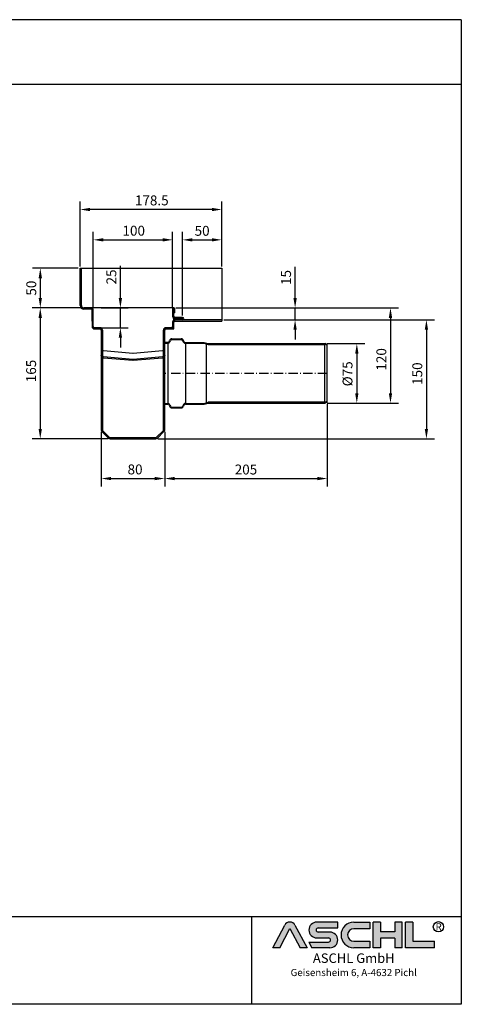
# Model space of a CAD drawing. Units: millimetres. Extents: x 2124 to 3773, y -1146 to 1523.
# Drawn here: x 3216 to 3773, y -1146 to 96 of the extents above; entities that cross this region are included whole.
import ezdxf
from ezdxf.enums import TextEntityAlignment as Align

# ---------------------------------------------------------------- set-up
doc = ezdxf.new("R2010")
doc.units = ezdxf.units.MM
doc.linetypes.add('ACAD_ISO02W100', pattern=[15, 12, -3])
doc.linetypes.add('ACAD_ISO10W100', pattern=[18.5, 12, -3, 0.5, -3])
doc.layers.add('AM_5', color=3, linetype='Continuous', lineweight=25)
doc.layers.add('AM_8', color=1, linetype='Continuous', lineweight=25)
for name, color, linetype in [('MITTE', 5, 'ACAD_ISO10W100'), ('RAHMEN', 7, 'Continuous'), ('VERDECKT', 2, 'ACAD_ISO02W100')]:
    doc.layers.add(name, color=color, linetype=linetype)
doc.styles.get("Standard").update_dxf_attribs({"font": 'arial.ttf'})
doc.styles.add('UNIVERSE', font='txt')
doc.dimstyles.new('Standard$0', dxfattribs={"dimtxt": 0.18, "dimasz": 0.18, "dimexe": 0.18, "dimexo": 0.0625, "dimgap": 0.09, "dimtad": 0, "dimtih": 1, "dimtoh": 1, "dimdec": 4, "dimzin": 0, "dimdsep": 46, "dimtxsty": 'Standard', "dimcen": 0.09, "dimadec": 0, "dimazin": 0, "dimtfac": 1, "dimtdec": 4, "dimtofl": 0, "dimtmove": 0, "dimatfit": 3, "dimfxl": 1, "dimtolj": 1, "dimtzin": 0, "dimarcsym": 0})

# ---------------------------------------------------------------- blocks, each defined once
blk = doc.blocks.new('1')
at = {"layer": 'AM_8'}
h = blk.add_hatch(color=256, dxfattribs=at)
edge = h.paths.add_edge_path()
edge.add_line((1204.309581836513, 59.37359808535604), (1211.658511784354, 59.37359808535604))
edge.add_line((1211.658511784355, 59.37359808535604), (1199.013993694479, 83.21396397273672))
edge.add_arc((1193.617830317432, 80.35193216671007), 6.108175279941829, 27.94070637640971, 152.0592936235903)
edge.add_line((1188.221666940384, 83.21396397273668), (1175.619865300475, 59.45413700264706))
edge.add_line((1175.619865300475, 59.45413700264712), (1182.926078798349, 59.45413700264712))
edge.add_line((1182.926078798349, 59.45413700264712), (1193.596472092447, 79.57242688015788))
edge.add_line((1193.596472092448, 79.57242688015785), (1204.309581836513, 59.37359808535604))
h = blk.add_hatch(color=256, dxfattribs=at)
edge = h.paths.add_edge_path()
edge.add_line((1243.907121124279, 80.29236504508847), (1243.907121124279, 86.34310688083195))
edge.add_line((1243.907121124279, 86.34310688083195), (1221.913630345501, 86.34310688083195))
edge.add_arc((1221.913630345501, 78.08804422302711), 8.255062657804883, 90, 270)
edge.add_line((1221.913630345501, 69.83298156522221), (1234.221798494156, 69.8329815652222))
edge.add_arc((1234.221798494157, 67.62866074316085), 2.204320822061326, -90, 90, ccw=False)
edge.add_line((1234.221798494157, 65.42433992109954), (1213.658567687697, 65.42433992109947))
edge.add_line((1213.658567687697, 65.42433992109949), (1216.867776596681, 59.37359808535604))
edge.add_line((1216.867776596681, 59.37359808535604), (1235.652058466475, 59.37359808535606))
edge.add_arc((1235.652058466476, 67.62866074316094), 8.255062657804844, 270, 450)
edge.add_line((1235.652058466476, 75.88372340096578), (1223.343890317821, 75.88372340096575))
edge.add_arc((1223.343890317821, 78.08804422302711), 2.204320822061382, 90, 270, ccw=False)
edge.add_line((1223.343890317821, 80.29236504508847), (1243.907121124281, 80.29236504508847))
h = blk.add_hatch(color=256, dxfattribs=at)
edge = h.paths.add_edge_path()
edge.add_line((1277.652339953999, 79.49718108104594), (1277.652339953999, 86.39807309810917))
edge.add_line((1277.652339953999, 86.39807309810914), (1260.916024023792, 86.39807309810914))
edge.add_arc((1260.916024023792, 72.88583559173264), 13.51223750637653, 90, 270)
edge.add_line((1260.916024023792, 59.37359808535615), (1277.652339953999, 59.37359808535612))
edge.add_line((1277.652339953999, 59.37359808535606), (1277.652339953999, 66.3365244509617))
edge.add_line((1277.652339953999, 66.33652445096169), (1260.916024023792, 66.33652445096162))
edge.add_arc((1260.916024023792, 72.91685276600376), 6.580328315042109, 90, 270, ccw=False)
edge.add_line((1260.916024023792, 79.49718108104588), (1277.652339953999, 79.49718108104595))
for points in [[(1288.768265534617, 59.37359808535615), (1288.768265534617, 69.50620598481316), (1304.054815355076, 69.50620598481325), (1304.054815355076, 59.37359808535606), (1311.535817163138, 59.37359808535606), (1311.535817163138, 86.34310688083201), (1304.054815355076, 86.34310688083201), (1304.054815355076, 76.21049898137483), (1288.768265534617, 76.21049898137483), (1288.768265534617, 86.34310688083195), (1281.287263726555, 86.34310688083201), (1281.287263726555, 59.37359808535606)], [(1345.530874383931, 59.37359808535615), (1345.530874383931, 66.33652445096169), (1322.76332275541, 66.33652445096169), (1322.76332275541, 86.34310688083193), (1315.282320947348, 86.34310688083201), (1315.282320947348, 59.37359808535606)]]:
    blk.add_hatch(color=256, dxfattribs=at).paths.add_polyline_path(points)
blk.add_line((1153.185696683643, 91.78887771328391), (1153.185696683643, 0))
at = {"color": 1}
for p, q in [((1175.577148850508, 59.37359808535606), (1188.221666940384, 83.21396397273676)), ((1199.013993694478, 83.21396397273676), (1211.658511784355, 59.37359808535606)), ((1243.907121124279, 86.34310688083201), (1221.913630345501, 86.34310688083201)), ((1243.907121124279, 80.29236504508856), (1243.907121124279, 86.34310688083201)), ((1260.916024023792, 86.3980730981092), (1277.652339953999, 86.3980730981092)), ((1277.652339953999, 86.3980730981092), (1277.652339953999, 79.49718108104597)), ((1281.287263726555, 59.37359808535615), (1281.287263726555, 86.34310688083204)), ((1288.768265534617, 86.34310688083201), (1281.287263726555, 86.34310688083204)), ((1288.768265534617, 86.34310688083201), (1288.768265534617, 76.21049898137483)), ((1311.535817163138, 86.34310688083204), (1304.054815355076, 86.34310688083204)), ((1304.054815355076, 86.34310688083207), (1304.054815355076, 76.21049898137483)), ((1311.535817163138, 59.37359808535615), (1311.535817163138, 86.34310688083204)), ((1315.282320947348, 59.37359808535615), (1315.282320947348, 86.34310688083204)), ((1322.76332275541, 86.34310688083201), (1315.282320947348, 86.34310688083204)), ((1322.76332275541, 86.34310688083193), (1322.76332275541, 66.33652445096178)), ((1182.926078798349, 59.45413700264712), (1193.596472092448, 79.57242688015788)), ((1193.596472092448, 79.57242688015788), (1204.309581836513, 59.37359808535606)), ((1223.343890317821, 80.29236504508856), (1243.907121124279, 80.29236504508856)), ((1235.652058466476, 75.88372340096575), (1223.343890317821, 75.88372340096575)), ((1277.652339953999, 79.49718108104597), (1260.916024023792, 79.49718108104597)), ((1304.054815355076, 76.21049898137483), (1288.768265534617, 76.21049898137483)), ((1213.658567687697, 65.42433992109952), (1234.221798494157, 65.42433992109952)), ((1213.658567687697, 65.42433992109943), (1216.867776596681, 59.37359808535606)), ((1221.913630345501, 69.83298156522227), (1234.221798494157, 69.83298156522227)), ((1260.916024023792, 66.3365244509614), (1277.652339953999, 66.33652445096178)), ((1277.652339953999, 66.33652445096178), (1277.652339953999, 59.37359808535615)), ((1288.768265534617, 69.50620598481325), (1288.768265534617, 59.37359808535615)), ((1304.054815355076, 69.50620598481325), (1288.768265534617, 69.50620598481325)), ((1304.054815355076, 69.50620598481325), (1304.054815355076, 59.37359808535615)), ((1322.76332275541, 66.33652445096178), (1345.530874383931, 66.33652445096178)), ((1345.530874383931, 59.37359808535615), (1345.530874383931, 66.33652445096178)), ((1182.926078798349, 59.45413700264712), (1175.577148850508, 59.45413700264712)), ((1211.658511784355, 59.37359808535606), (1204.309581836513, 59.37359808535606)), ((1235.652058466476, 59.37359808535615), (1216.867776596681, 59.37359808535606)), ((1277.652339953999, 59.37359808535615), (1260.916024023792, 59.37359808535615)), ((1288.768265534617, 59.37359808535615), (1281.287263726555, 59.37359808535615)), ((1311.535817163138, 59.37359808535615), (1304.054815355076, 59.37359808535615)), ((1345.530874383931, 59.37359808535615), (1315.282320947348, 59.37359808535615))]:
    blk.add_line(p, q, dxfattribs=at)
blk.add_circle((1349.696434503776, 81.52555623319404), 5.38172146376894, dxfattribs=at)
for centre, radius, start, end in [((1193.617830317432, 80.3519321667101), 6.108175279941777, 27.94070637640429, 152.0592936235957), ((1221.913630345501, 78.08804422302711), 8.255062657804853, 90, 270), ((1260.916024023792, 72.8858355917327), 13.51223750637657, 90, 270), ((1223.343890317821, 78.08804422302714), 2.204320822061382, 90, 270), ((1235.652058466476, 67.62866074316094), 8.255062657804853, 270, 90), ((1260.916024023792, 72.91685276600379), 6.580328315042109, 90, 270), ((1234.221798494157, 67.62866074316096), 2.204320822061382, 270, 90)]:
    blk.add_arc(centre, radius, start, end, dxfattribs=at)
at = {"layer": 'RAHMEN'}
for p, q in [((1373.7373625062, 1035.029276392554), (0, 1035.029276392554)), ((1373.7373625062, 1035.029276392554), (1373.7373625062, 0)), ((1373.7373625062, 966.8194706521699), (0, 966.8194706521699)), ((1373.7373625062, 91.78887771328391), (0, 91.78887771328391)), ((1373.7373625062, 0), (0, 0))]:
    blk.add_line(p, q, dxfattribs=at)
at = {"color": 3, "flags": 8}
blk.add_attdef('BENENNUNG', text='', height=30, dxfattribs=at).set_placement((686.8686812530999, 984.8344541294082), align=Align.CENTER)
at = {"layer": 'RAHMEN', "color": 1, "style": 'UNIVERSE'}
for s, height, p in [('R', 7.5, (1349.9610468638, 75.30477207375287)), ('ASCHL GmbH', 10, (1260.739253531542, 40.36490649731746)), ('Geisensheim 6, A-4632 Pichl', 7.5, (1260.739253531542, 27.31722519015904))]:
    blk.add_text(s, height=height, dxfattribs=at).set_placement(p, align=Align.BOTTOM_CENTER)
at = {"layer": 'RAHMEN', "color": 7, "flags": 8}
for tag, p in [('DATUM', (167.8297111160945, 70.48419917634158)), ('INDEX', (636.0274871587814, 52.20641676242201))]:
    blk.add_attdef(tag, text='', height=10.23147086105749, dxfattribs=at).set_placement(p, align=Align.MIDDLE)
blk.add_attdef('ANGEBOT/AUFTRAG', text='', height=10.23147086105749, dxfattribs=at).set_placement((231.2929896214757, 62.39036558563009), align=Align.BOTTOM_CENTER)
blk.add_attdef('Angeb_Auftr_NR', (260.0039573631399, 65.38796640812859), '', height=10.23147086105749, dxfattribs=at)
blk = doc.blocks.new('*D35')
at = {"color": 1, "linetype": 'ByBlock', "lineweight": -2, "transparency": 16777216}
for p, q in [((3473.302250970547, -282.6129399117252), (3738.843591253963, -282.6129399117252)), ((3728.843591253963, -295.1129399117252), (3728.843591253963, -420.1129399117252)), ((3390.089779265828, -432.6129399117253), (3738.843591253963, -432.6129399117252))]:
    blk.add_line(p, q, dxfattribs=at)
at = {"color": 1, "transparency": 16777216}
for points in [[(3726.760257920629, -295.1129399117252), (3730.926924587296, -295.1129399117252), (3728.843591253963, -282.6129399117252)], [(3726.760257920629, -420.1129399117252), (3730.926924587296, -420.1129399117252), (3728.843591253963, -432.6129399117252)]]:
    blk.add_solid(points, dxfattribs=at)
at = {"layer": 'DEFPOINTS', "color": 0, "transparency": 16777216}
for p in [(3470.802250970547, -282.6129399117252), (3387.589779265828, -432.6129399117253), (3728.843591253963, -432.6129399117252)]:
    blk.add_point(p, dxfattribs=at)
at = {"color": 2, "transparency": 16777216, "insert": (3711.07926656092, -364.6826372128596), "char_height": 12.5, "attachment_point": 1, "rotation": 90}
blk.add_mtext('\\A1;150', dxfattribs=at)
blk = doc.blocks.new('*D36')
at = {"color": 1, "linetype": 'ByBlock', "lineweight": -2, "transparency": 16777216}
for p, q in [((3308.832250970577, -268.1129399117733), (3308.832250970577, -171.6873561820353)), ((3408.832250970576, -266.615439911734), (3408.832250970576, -171.6873561820353)), ((3321.332250970577, -181.6873561820353), (3396.332250970576, -181.6873561820353))]:
    blk.add_line(p, q, dxfattribs=at)
at = {"color": 1, "transparency": 16777216}
for points in [[(3321.332250970577, -179.6040228487019), (3321.332250970577, -183.7706895153686), (3308.832250970577, -181.6873561820353)], [(3396.332250970576, -179.6040228487019), (3396.332250970576, -183.7706895153686), (3408.832250970576, -181.6873561820353)]]:
    blk.add_solid(points, dxfattribs=at)
at = {"layer": 'DEFPOINTS', "color": 0, "transparency": 16777216}
for p in [(3408.832250970576, -181.6873561820353), (3308.832250970577, -270.6129399117733), (3408.832250970576, -269.115439911734)]:
    blk.add_point(p, dxfattribs=at)
at = {"color": 2, "transparency": 16777216, "insert": (3345.633069537336, -163.923031488993), "char_height": 12.5, "attachment_point": 1}
blk.add_mtext('\\A1;100', dxfattribs=at)
blk = doc.blocks.new('*D37')
at = {"color": 1, "linetype": 'ByBlock', "lineweight": -2, "transparency": 16777216}
for p, q in [((3292.332250996349, -215.1129399117251), (3292.332250996349, -133.4494931875956)), ((3470.802250970545, -215.1129399117251), (3470.802250970545, -133.4494931875956)), ((3458.302250970545, -143.4494931875956), (3304.832250996349, -143.4494931875956))]:
    blk.add_line(p, q, dxfattribs=at)
at = {"color": 1, "transparency": 16777216}
for points in [[(3304.832250996349, -141.3661598542623), (3304.832250996349, -145.532826520929), (3292.332250996349, -143.4494931875956)], [(3458.302250970545, -141.3661598542623), (3458.302250970545, -145.532826520929), (3470.802250970545, -143.4494931875956)]]:
    blk.add_solid(points, dxfattribs=at)
at = {"layer": 'DEFPOINTS', "color": 0, "transparency": 16777216}
for p in [(3292.332250996349, -143.4494931875956), (3292.332250996349, -217.6129399117251), (3470.802250970545, -217.6129399117251)]:
    blk.add_point(p, dxfattribs=at)
at = {"color": 2, "transparency": 16777216, "insert": (3361.268137750159, -125.6851684945534), "char_height": 12.5, "attachment_point": 1}
blk.add_mtext('\\A1;178.5', dxfattribs=at)
blk = doc.blocks.new('*D39')
at = {"color": 1, "linetype": 'ByBlock', "lineweight": -2, "transparency": 16777216}
for p, q in [((3318.832250970545, -423.8720532288771), (3318.832250970545, -492.8062961155374)), ((3398.832250970545, -423.8720532288773), (3398.832250970545, -492.8062961155374)), ((3331.332250970545, -482.8062961155374), (3386.332250970545, -482.8062961155374))]:
    blk.add_line(p, q, dxfattribs=at)
at = {"color": 1, "transparency": 16777216}
for points in [[(3331.332250970545, -480.7229627822041), (3331.332250970545, -484.8896294488707), (3318.832250970545, -482.8062961155374)], [(3386.332250970545, -480.7229627822041), (3386.332250970545, -484.8896294488707), (3398.832250970545, -482.8062961155374)]]:
    blk.add_solid(points, dxfattribs=at)
at = {"layer": 'DEFPOINTS', "color": 0, "transparency": 16777216}
for p in [(3318.832250970545, -421.3720532288771), (3398.832250970545, -421.3720532288773), (3398.832250970545, -482.8062961155374)]:
    blk.add_point(p, dxfattribs=at)
at = {"color": 2, "transparency": 16777216, "insert": (3352.043364396839, -465.0419714224951), "char_height": 12.5, "attachment_point": 1}
blk.add_mtext('\\A1;80', dxfattribs=at)
blk = doc.blocks.new('*D41')
at = {"color": 1, "linetype": 'ByBlock', "lineweight": -2, "transparency": 16777216}
for p, q in [((3294.332250996351, -267.6129399117727), (3231.9747078672, -267.6129399117727)), ((3241.9747078672, -280.1129399117727), (3241.9747078672, -420.1129399117253)), ((3327.574722675266, -432.6129399117253), (3231.9747078672, -432.6129399117253))]:
    blk.add_line(p, q, dxfattribs=at)
at = {"color": 1, "transparency": 16777216}
for points in [[(3239.891374533866, -280.1129399117727), (3244.058041200533, -280.1129399117727), (3241.9747078672, -267.6129399117727)], [(3239.891374533866, -420.1129399117253), (3244.058041200533, -420.1129399117253), (3241.9747078672, -432.6129399117253)]]:
    blk.add_solid(points, dxfattribs=at)
at = {"layer": 'DEFPOINTS', "color": 0, "transparency": 16777216}
for p in [(3296.832250996351, -267.6129399117727), (3241.9747078672, -432.6129399117253), (3330.074722675266, -432.6129399117253)]:
    blk.add_point(p, dxfattribs=at)
at = {"color": 2, "transparency": 16777216, "insert": (3224.210383174157, -361.3454004940724), "char_height": 12.5, "attachment_point": 1, "rotation": 90}
blk.add_mtext('\\A1;165', dxfattribs=at)
blk = doc.blocks.new('*D42')
at = {"color": 1, "linetype": 'ByBlock', "lineweight": -2, "transparency": 16777216}
for p, q in [((3412.832250970547, -267.6129399117254), (3693.536231447566, -267.6129399117254)), ((3683.536231447566, -280.1129399117254), (3683.536231447566, -375.1129399117378)), ((3603.584773551112, -387.6129399117378), (3693.536231447566, -387.6129399117378))]:
    blk.add_line(p, q, dxfattribs=at)
at = {"color": 1, "transparency": 16777216}
for points in [[(3681.452898114233, -280.1129399117254), (3685.6195647809, -280.1129399117254), (3683.536231447566, -267.6129399117254)], [(3681.452898114233, -375.1129399117378), (3685.6195647809, -375.1129399117378), (3683.536231447566, -387.6129399117378)]]:
    blk.add_solid(points, dxfattribs=at)
at = {"layer": 'DEFPOINTS', "color": 0, "transparency": 16777216}
for p in [(3410.332250970547, -267.6129399117254), (3601.084773551112, -387.6129399117378), (3683.536231447566, -387.6129399117378)]:
    blk.add_point(p, dxfattribs=at)
at = {"color": 2, "transparency": 16777216, "insert": (3665.771906754524, -346.6902240905135), "char_height": 12.5, "attachment_point": 1, "rotation": 90}
blk.add_mtext('\\A1;120', dxfattribs=at)
blk = doc.blocks.new('*D10')
at = {"color": 1, "linetype": 'ByBlock', "lineweight": -2, "transparency": 16777216}
for p, q in [((3603.832250970565, -389.1129399117376), (3603.832250970565, -492.8072048120553)), ((3398.832250970545, -423.8720532288773), (3398.832250970545, -492.8072048120553)), ((3411.332250970545, -482.8072048120553), (3591.332250970565, -482.8072048120553))]:
    blk.add_line(p, q, dxfattribs=at)
at = {"color": 1, "transparency": 16777216}
for points in [[(3411.332250970545, -480.7238714787219), (3411.332250970545, -484.8905381453886), (3398.832250970545, -482.8072048120553)], [(3591.332250970565, -480.7238714787219), (3591.332250970565, -484.8905381453886), (3603.832250970565, -482.8072048120553)]]:
    blk.add_solid(points, dxfattribs=at)
at = {"layer": 'DEFPOINTS', "color": 0, "transparency": 16777216}
for p in [(3603.832250970565, -386.6129399117376), (3398.832250970545, -421.3720532288773), (3603.832250970565, -482.8072048120553)]:
    blk.add_point(p, dxfattribs=at)
at = {"color": 2, "transparency": 16777216, "insert": (3501.332250970555, -471.4250424655341), "char_height": 12.5, "attachment_point": 5}
blk.add_mtext('\\A1;205', dxfattribs=at)
blk = doc.blocks.new('*D11')
at = {"color": 1, "linetype": 'ByBlock', "lineweight": -2, "transparency": 16777216}
for p, q in [((3603.584773551112, -312.6129399117377), (3651.094380254888, -312.6129399117377)), ((3641.094380254888, -325.1129399117377), (3641.094380254888, -375.1129399117378)), ((3603.584773551112, -387.6129399117378), (3651.094380254888, -387.6129399117378))]:
    blk.add_line(p, q, dxfattribs=at)
at = {"color": 1, "transparency": 16777216}
for points in [[(3639.011046921554, -325.1129399117377), (3643.177713588221, -325.1129399117377), (3641.094380254888, -312.6129399117377)], [(3639.011046921554, -375.1129399117378), (3643.177713588221, -375.1129399117378), (3641.094380254888, -387.6129399117378)]]:
    blk.add_solid(points, dxfattribs=at)
at = {"layer": 'DEFPOINTS', "color": 0, "transparency": 16777216}
for p in [(3601.084773551112, -312.6129399117377), (3601.084773551112, -387.6129399117378), (3641.094380254888, -387.6129399117378)]:
    blk.add_point(p, dxfattribs=at)
at = {"color": 2, "transparency": 16777216, "insert": (3629.36262718531, -350.7345325265155), "char_height": 12.5, "attachment_point": 5, "rotation": 90}
blk.add_mtext('\\A1;%%c75', dxfattribs=at)
blk = doc.blocks.new('*D12')
at = {"color": 1, "linetype": 'ByBlock', "lineweight": -2, "transparency": 16777216}
for p, q in [((3289.832250996351, -217.6129399117252), (3232.039464150675, -217.6129399117252)), ((3242.039464150675, -230.1129399117252), (3242.039464150675, -255.1129399117728)), ((3294.332250996351, -267.6129399117727), (3232.039464150675, -267.6129399117727))]:
    blk.add_line(p, q, dxfattribs=at)
at = {"color": 1, "transparency": 16777216}
for points in [[(3239.956130817341, -230.1129399117252), (3244.122797484008, -230.1129399117252), (3242.039464150675, -217.6129399117252)], [(3239.956130817341, -255.1129399117728), (3244.122797484008, -255.1129399117728), (3242.039464150675, -267.6129399117727)]]:
    blk.add_solid(points, dxfattribs=at)
at = {"layer": 'DEFPOINTS', "color": 0, "transparency": 16777216}
for p in [(3292.332250996351, -217.6129399117252), (3242.039464150675, -267.6129399117727), (3296.832250996351, -267.6129399117727)]:
    blk.add_point(p, dxfattribs=at)
at = {"color": 2, "transparency": 16777216, "insert": (3230.657301804153, -242.6129399117499), "char_height": 12.5, "attachment_point": 5, "rotation": 90}
blk.add_mtext('\\A1;50', dxfattribs=at)
blk = doc.blocks.new('*D13')
at = {"color": 1, "linetype": 'ByBlock', "lineweight": -2, "transparency": 16777216}
for p, q in [((3343.015822487912, -255.1129399117748), (3343.015822487912, -214.4001159008602)), ((3318.630182104891, -267.6129399117748), (3353.015822487912, -267.6129399117748)), ((3343.015822487912, -292.6129399117148), (3343.015822487912, -267.6129399117748)), ((3318.630182104886, -292.6129399117148), (3353.015822487912, -292.6129399117148)), ((3343.015822487912, -305.1129399117148), (3343.015822487912, -317.6129399117148))]:
    blk.add_line(p, q, dxfattribs=at)
at = {"color": 1, "transparency": 16777216}
for points in [[(3340.932489154578, -255.1129399117748), (3345.099155821245, -255.1129399117748), (3343.015822487912, -267.6129399117748)], [(3340.932489154578, -305.1129399117148), (3345.099155821245, -305.1129399117148), (3343.015822487912, -292.6129399117148)]]:
    blk.add_solid(points, dxfattribs=at)
at = {"layer": 'DEFPOINTS', "color": 0, "transparency": 16777216}
for p in [(3316.130182104891, -267.6129399117748), (3316.130182104886, -292.6129399117148), (3343.015822487912, -292.6129399117148)]:
    blk.add_point(p, dxfattribs=at)
at = {"color": 2, "transparency": 16777216, "insert": (3331.63366014139, -228.5065279063181), "char_height": 12.5, "attachment_point": 5, "rotation": 90}
blk.add_mtext('\\A1;25', dxfattribs=at)
blk = doc.blocks.new('*D14')
at = {"color": 1, "linetype": 'ByBlock', "lineweight": -2, "transparency": 16777216}
for p, q in [((3563.275008886857, -255.112939911734), (3563.275008886857, -215.7899521900424)), ((3412.834750970578, -267.6129399117341), (3573.275008886857, -267.612939911734)), ((3563.275008886857, -282.6129399117252), (3563.275008886857, -267.612939911734)), ((3473.302250970547, -282.6129399117252), (3573.275008886857, -282.6129399117252)), ((3563.275008886857, -295.1129399117252), (3563.275008886857, -307.6129399117252))]:
    blk.add_line(p, q, dxfattribs=at)
at = {"color": 1, "transparency": 16777216}
for points in [[(3561.191675553524, -255.112939911734), (3565.35834222019, -255.112939911734), (3563.275008886857, -267.612939911734)], [(3561.191675553524, -295.1129399117252), (3565.35834222019, -295.1129399117252), (3563.275008886857, -282.6129399117252)]]:
    blk.add_solid(points, dxfattribs=at)
at = {"layer": 'DEFPOINTS', "color": 0, "transparency": 16777216}
for p in [(3410.334750970578, -267.6129399117341), (3563.275008886857, -267.612939911734), (3470.802250970547, -282.6129399117252)]:
    blk.add_point(p, dxfattribs=at)
at = {"color": 2, "transparency": 16777216, "insert": (3551.892846540335, -229.2014460508892), "char_height": 12.5, "attachment_point": 5, "rotation": 90}
blk.add_mtext('\\A1;15', dxfattribs=at)
blk = doc.blocks.new('*D43')
at = {"color": 1, "linetype": 'ByBlock', "lineweight": -2, "transparency": 16777216}
for p, q in [((3421.301770628913, -277.0629399117926), (3421.301770628913, -171.6873561820372)), ((3470.802250970574, -215.1129399117252), (3470.802250970574, -171.6873561820372)), ((3433.801770628913, -181.6873561820372), (3458.302250970574, -181.6873561820372))]:
    blk.add_line(p, q, dxfattribs=at)
at = {"color": 1, "transparency": 16777216}
for points in [[(3433.801770628913, -179.6040228487039), (3433.801770628913, -183.7706895153705), (3421.301770628913, -181.6873561820372)], [(3458.302250970574, -179.6040228487039), (3458.302250970574, -183.7706895153705), (3470.802250970574, -181.6873561820372)]]:
    blk.add_solid(points, dxfattribs=at)
at = {"layer": 'DEFPOINTS', "color": 0, "transparency": 16777216}
for p in [(3470.802250970574, -181.6873561820372), (3470.802250970574, -217.6129399117252), (3421.301770628913, -279.5629399117926)]:
    blk.add_point(p, dxfattribs=at)
at = {"color": 2, "transparency": 16777216, "insert": (3446.052010799744, -170.3051938355161), "char_height": 12.5, "attachment_point": 5}
blk.add_mtext('\\A1;50', dxfattribs=at)

msp = doc.modelspace()

# ---------------------------------------------------------------- hatches: boundary and pattern name
h = msp.add_hatch(color=256)
h.dxf.hatch_style = 1
h.paths.add_polyline_path([(3470.802250970573, -282.6129399118036), (3411.832250970578, -282.6129399117344, 0.41421356237339), (3408.832250970574, -285.612939911734), (3408.832250970573, -291.112939911734, -0.198912367379837), (3408.392911142352, -292.173600083514, -0.1989123673795156), (3407.332250970573, -292.6129399117335), (3400.332250970573, -292.6129399117319, 0.4142135623731101), (3397.332250970572, -295.6129399117315), (3397.332250970552, -421.3702992246052, -0.1989123673796626), (3396.892911142332, -422.4309593963847), (3388.650270455211, -430.6736000835028, -0.1989123673796384), (3387.589610283432, -431.1129399117225), (3330.074891683435, -431.1129399117182, -0.1989123673796654), (3329.014231511655, -430.6736000834983), (3320.771590824537, -422.4309593963783, -0.1989123673217401), (3320.332250996317, -421.3702992249326), (3320.332250970568, -305.7655381913437), (3320.332250970572, -295.6129399117162, 0.4142135623731735), (3317.332250970573, -292.6129399117149), (3310.332250970572, -292.6129399117135, -0.1989123673796654), (3309.271590798793, -292.1736000834935, -0.1989123673796205), (3308.832250970573, -291.1129399117133), (3308.832250970577, -270.6129399117731, 0.4142135623731471), (3305.832250970577, -267.6129399117726), (3296.832250996349, -267.6129399117726, -0.4142135623730951), (3293.832250996349, -264.6129399117726), (3293.832250996349, -217.6129399117251), (3292.332250996349, -217.6129399117251), (3292.332250996349, -264.6129399117726, 0.4142135623730951), (3296.832250996349, -269.1129399117726), (3305.832250970577, -269.1129399117726, -0.4142135623731339), (3307.332250970576, -270.6129399117722), (3307.332250970573, -291.1129399117133, 0.1989123673796581), (3308.210930627013, -293.2342602552728, 0.1989123673881266), (3310.33225097067, -294.1129399117731), (3317.332250970559, -294.1129399117149, -0.4142135623755859), (3318.832250970571, -295.6129399117149), (3318.832250970562, -344.6129399117744), (3318.832250996317, -421.3702992256051, 0.1989123672924174), (3319.710930652757, -423.4916195681578), (3327.953571339875, -431.7342602552774, 0.1989123673796747), (3330.074891683435, -432.6129399117181), (3387.589610283431, -432.6129399117224, 0.1989123673796365), (3389.710930626992, -431.7342602552817), (3397.953571314105, -423.491619568171, 0.1989123673796263), (3398.832250970545, -421.3702992246144), (3398.832250970565, -347.6129399117949), (3398.832250970572, -295.6129399117317, -0.414213562373116), (3400.332250970572, -294.1129399117319), (3407.332250970572, -294.1129399117335, 0.1989123673794915), (3409.453571314131, -293.2342602552949, 0.1989123673797926), (3410.332250970573, -291.1129399117342), (3410.332250970574, -285.612939911734, -0.4142135623733886), (3411.832250970576, -284.1129399117344), (3470.802250970573, -284.1129399118033)])
h = msp.add_hatch(color=256)
h.dxf.hatch_style = 1
h.paths.add_polyline_path([(3408.825290443048, -269.1159356606638), (3408.826770793134, -278.0639325473892, 0.4141166536132256), (3411.826770628913, -281.0629399117927), (3421.301770628913, -281.0629399117927, -1), (3421.301770628913, -281.1129399117926), (3410.326770628913, -281.1129399117926), (3410.326770628913, -282.6129399117926), (3421.301770628913, -282.6129399117926, 1), (3421.301770628913, -279.5629399117927), (3411.826770628913, -279.5629399117927, -0.4142135623730951), (3410.326770628913, -278.0629399117927), (3410.326770628913, -269.1179399117927, -1), (3410.336770628913, -269.1179399117927), (3410.336770628913, -273.6129399117926), (3411.830290360801, -273.6129385156682), (3411.830290360801, -269.1154385156683, 1.000165452956501)])
at = {"transparency": 33554618}
for points in [[(3601.084773551111, -312.6129399117376), (3453.832250970565, -312.6129399117376), (3448.832250970565, -311.1129399117372), (3424.932873585194, -311.1129399117376, -0.3152987888789706), (3423.053488343623, -309.7969801983886), (3422.613047702305, -308.5868794817607, 0.3152987888789766), (3419.793969839948, -306.6129399117376), (3407.870532101182, -306.6129399117376, 0.3152987888789856), (3405.051454238825, -308.5868794817607), (3404.611013597509, -309.7969801983886, -0.3152987888789636), (3402.731628355936, -311.1129399117372), (3398.832250970565, -311.1129399117376), (3398.832250970565, -312.1129399117376), (3402.731628355936, -312.1129399117376, 0.3152987888789856), (3405.550706218293, -310.1390003417146), (3405.991146859611, -308.9288996250866, -0.315298788878996), (3407.870532101182, -307.6129399117376), (3419.793969839948, -307.6129399117376, -0.3152987888788168), (3421.673355081519, -308.9288996250853), (3422.113795722837, -310.1390003417146, 0.3152987888789665), (3424.932873585194, -312.1129399117376), (3448.832250970565, -312.1129399117376), (3453.832250970565, -313.6129399117376), (3600.908446570402, -313.6129399117376), (3603.832250970565, -314.6771176842135), (3603.832250970565, -313.6129399117372)], [(3603.832250970565, -386.6129399117376), (3603.832250970565, -385.5487621392613), (3600.908446570404, -386.6129399117367), (3453.832250970565, -386.6129399117376), (3448.832250970565, -388.1129399117376), (3424.932873585194, -388.1129399117376, 0.3152987888788191), (3422.113795722837, -390.0868794817588), (3421.673355081519, -391.2969801983895, -0.3152987888788611), (3419.793969839948, -392.6129399117372), (3407.870532101182, -392.6129399117372, -0.3152987888789846), (3405.991146859611, -391.2969801983886), (3405.550706218293, -390.0868794817602, 0.3152987888789746), (3402.731628355936, -388.1129399117376), (3398.83236344776, -388.1129399117376), (3398.832250970565, -388.1130149117407), (3398.832250970565, -389.1129399117376), (3402.731628355936, -389.1129399117376, -0.3152987888789689), (3404.611013597509, -390.4288996250866), (3405.051454238825, -391.6390003417146, 0.3152987888789747), (3407.870532101182, -393.6129399117372), (3419.793969839948, -393.6129399117372, 0.3152987888789681), (3422.613047702305, -391.6390003417146), (3423.053488343623, -390.4288996250862, -0.3152987888789801), (3424.932873585194, -389.1129399117376), (3448.832250970565, -389.1129399117376), (3453.832250970565, -387.6129399117376), (3601.084773551111, -387.6129399117376)]]:
    msp.add_hatch(color=256, dxfattribs=at).paths.add_polyline_path(points)
h = msp.add_hatch(color=256)
edge = h.paths.add_edge_path()
edge.add_line((3398.832250970565, -311.2898645609216), (3398.832250970565, -311.1129399117374))
edge.add_line((3398.832250970565, -311.1129399117376), (3397.33255510755, -311.1129399117376))
edge.add_line((3397.33255510755, -311.1129399117376), (3398.734873547148, -312.0480084640899))
edge.add_arc((3395.832250970565, -311.2898645609212), 2.999999999999997, 345.3617913986559, 359.9999999999913)
h = msp.add_hatch(color=256)
edge = h.paths.add_edge_path()
edge.add_line((3398.832250970565, -388.9360902625567), (3398.832250970565, -389.1130149117409))
edge.add_line((3398.832250970565, -389.1130149117407), (3397.33255510755, -389.1130149117407))
edge.add_line((3397.33255510755, -389.1130149117407), (3398.734873547148, -388.1779463593884))
edge.add_arc((3395.832250970565, -388.9360902625572), 2.999999999999997, 8.29913915367797e-12, 14.63820860134382, ccw=False)

# ---------------------------------------------------------------- linework, layer by layer
for p, q in [((3292.33225099635, -217.6129399117251), (3470.802250970574, -217.6129399117251)), ((3292.332250996349, -264.6129399117726), (3292.332250996349, -217.6129399117251)), ((3293.832250996349, -264.6129399117726), (3293.832250996349, -217.6129399117251)), ((3293.832250996349, -217.6129399117251), (3470.802250970574, -217.6129399117251)), ((3470.802250970573, -217.6129399117251), (3470.802250970574, -284.1129399118033)), ((3410.332250970577, -267.6129399117924), (3296.832250996349, -267.6129399117726)), ((3305.832250970577, -269.1129399117726), (3296.832250996349, -269.1129399117726)), ((3307.327250996349, -273.6129399117142), (3307.32725099635, -270.4905678441319)), ((3307.332250970574, -282.6129399117742), (3307.332250970576, -270.6129399117729)), ((3308.832250970573, -291.1129399117133), (3308.832250970577, -270.6129399117731)), ((3408.826770628913, -269.1179399117927), (3408.826770628913, -278.0629399117927)), ((3410.326770628913, -278.0629399117927), (3410.326770628913, -269.1179399117927)), ((3410.336770628913, -273.6129399117926), (3410.336770628913, -269.1179399117927)), ((3411.830290360801, -273.6129385156682), (3411.830290360801, -269.1154385156683)), ((3307.332250970574, -284.1129399117724), (3307.332250970572, -291.1129399117131)), ((3408.832250970574, -285.6129399117337), (3408.832250970573, -291.1129399117337)), ((3410.326770628913, -281.1129399117926), (3421.301770628913, -281.1129399117926)), ((3410.326770628913, -282.6129399117926), (3410.326770628913, -281.1129399117926)), ((3470.802250970574, -282.6129399118036), (3410.326770628913, -282.6129399117926)), ((3410.332250970572, -294.1129399117924), (3410.332250970574, -284.1129399117924)), ((3411.830290360801, -273.6129385156682), (3410.336770628913, -273.6129399117926)), ((3421.301770628913, -279.5629399117927), (3411.826770628913, -279.5629399117927)), ((3411.826770628913, -281.0629399117927), (3421.301770628913, -281.0629399117927)), ((3411.832250970574, -284.1129399117926), (3470.802250970574, -284.1129399118033)), ((3317.332250970572, -292.6129399117149), (3310.332250970572, -292.6129399117135)), ((3310.332250970572, -294.1129399117731), (3317.332250970572, -294.1129399117742)), ((3318.832250970571, -295.6129399117151), (3318.832250970562, -344.6129399117744)), ((3320.332250970572, -295.6129399117156), (3320.332250996317, -421.3702992245985)), ((3397.332250970552, -421.3702992246051), (3397.332250970572, -295.6129399117315)), ((3398.832250970545, -421.3720532288773), (3398.832250970572, -294.1129399117901)), ((3398.832250970572, -294.1129399117901), (3410.332250970572, -294.1129399117924)), ((3407.332250970572, -292.6129399117335), (3400.332250970572, -292.6129399117319)), ((3404.611013597509, -309.7969801983886), (3405.051454238825, -308.5868794817607)), ((3405.550706218293, -310.1390003417146), (3405.991146859611, -308.9288996250862)), ((3407.870532101182, -306.6129399117376), (3419.793969839948, -306.6129399117376)), ((3407.870532101182, -307.6129399117376), (3419.793969839948, -307.6129399117376)), ((3422.113795722837, -310.1390003417146), (3421.673355081519, -308.9288996250862)), ((3423.053488343623, -309.7969801983886), (3422.613047702305, -308.5868794817607)), ((3358.698716055089, -325.0488837982239), (3321.699427916226, -321.7596833950277)), ((3395.967424025622, -321.74171497526), (3358.964362163724, -325.0488837982282)), ((3398.832250970565, -312.1129399117376), (3397.332250970565, -311.1127371126281)), ((3402.731628355936, -311.1129399117372), (3397.332250970565, -311.1129399117376)), ((3398.832250970565, -312.1129399117376), (3402.731628355936, -312.1129399117376)), ((3424.932873585194, -311.1129399117376), (3448.832250970565, -311.1129399117372)), ((3424.932873585194, -312.1129399117376), (3448.832250970565, -312.1129399117376)), ((3448.832250970565, -311.1129399117376), (3453.832250970565, -312.6129399117376)), ((3448.832250970565, -312.1129399117376), (3453.832250970565, -313.6129399117376)), ((3453.832250970565, -312.6129399117376), (3601.084773551111, -312.6129399117376)), ((3453.832250970565, -313.6129399117376), (3600.908446570402, -313.6129399117376)), ((3603.832250970565, -314.6771176842135), (3600.908446570404, -313.6129399117381)), ((3600.908446570404, -386.6129399117367), (3600.908446570402, -313.6129399117372)), ((3603.832250970565, -313.6129399117372), (3601.084773551111, -312.6129399117372)), ((3603.832250970565, -386.6129399117372), (3603.832250970565, -313.6129399117372)), ((3358.566604861882, -334.0580547760192), (3321.566604861882, -330.7687910890663)), ((3358.699427916224, -332.5639656793853), (3321.699427916225, -329.2747019924325)), ((3395.965073856474, -329.2747020079485), (3358.96507402486, -332.563965679914)), ((3396.097896910769, -330.7687911040621), (3359.097897079154, -334.0580547760271)), ((3318.832250970562, -344.6129399117744), (3318.832250996317, -421.3702992245983)), ((3398.832250970565, -388.1130149117407), (3397.332250970565, -389.1132177108502)), ((3398.832250970565, -389.1130149117407), (3397.332250970565, -389.1130149117407)), ((3398.832250970565, -388.1129399117376), (3402.731628355936, -388.1129399117376)), ((3398.832250970565, -389.1129399117376), (3402.731628355936, -389.1129399117376)), ((3404.611013597509, -390.4288996250862), (3405.051454238825, -391.6390003417146)), ((3405.550706218293, -390.0868794817607), (3405.991146859611, -391.2969801983886)), ((3407.870532101182, -392.6129399117372), (3419.793969839948, -392.6129399117372)), ((3407.870532101182, -393.6129399117372), (3419.793969839948, -393.6129399117372)), ((3422.113795722837, -390.0868794817602), (3421.673355081519, -391.2969801983886)), ((3423.053488343623, -390.4288996250862), (3422.613047702305, -391.6390003417141)), ((3424.932873585194, -388.1129399117376), (3448.832250970565, -388.1129399117376)), ((3424.932873585194, -389.1129399117376), (3448.832250970565, -389.1129399117376)), ((3448.832250970565, -388.1129399117376), (3453.832250970565, -386.6129399117376)), ((3448.832250970565, -389.1129399117376), (3453.832250970565, -387.6129399117376)), ((3600.908446570404, -386.6129399117367), (3453.832250970565, -386.6129399117376)), ((3453.832250970565, -387.6129399117376), (3601.084773551111, -387.6129399117376)), ((3603.832250970565, -385.5487621392613), (3600.908446570404, -386.6129399117367)), ((3603.832250970565, -386.6129399117376), (3601.084773551111, -387.6129399117376)), ((3318.832250970545, -421.3702992245981), (3318.832250970545, -421.3720532288773)), ((3319.710930652757, -423.4916195681578), (3327.953571339875, -431.7342602552776)), ((3320.771590824537, -422.4309593963781), (3329.014231511655, -430.6736000834981)), ((3330.074891683435, -431.1129399117183), (3387.589610283432, -431.1129399117226)), ((3330.074891683435, -432.6129399117181), (3387.589779265826, -432.6129399117251)), ((3388.650270455211, -430.6736000835026), (3396.892911142332, -422.4309593963847)), ((3389.710930626991, -431.7342602552824), (3397.953571314112, -423.4916195681647))]:
    msp.add_line(p, q)
for centre, radius, start, end in [((3296.832250996349, -264.6129399117726), 4.5, 180, 270), ((3296.832250996349, -264.6129399117726), 3, 180, 270), ((3305.832250970577, -270.6129399117726), 3, 359.999999999987, 90), ((3305.832250970577, -270.6129399117726), 1.5, 359.999999999987, 90), ((3410.3277903608, -269.1154385156683), 1.5025, 0, 180), ((3410.331770628913, -269.1179399117927), 0.005, 0, 180), ((3411.826770628913, -278.0629399117927), 3, 180, 270), ((3411.832250970574, -285.6129399117344), 3.000000000000021, 90, 180), ((3411.826770628913, -278.0629399117927), 1.499999999999999, 180, 270), ((3411.832250970574, -285.6129399117344), 1.500000000000002, 89.99999999997395, 180), ((3421.301770628913, -281.0879399117925), 1.525, 270, 90), ((3421.301770628913, -281.0879399117925), 0.025, 270, 90), ((3310.332250970573, -291.1129399117137), 2.999999999999976, 180, 270.0000011238745), ((3310.332250970573, -291.1129399117137), 1.499999999999989, 180, 270.0000011238745), ((3317.332250970572, -295.6129399117149), 3.000000000000016, 0, 90), ((3317.332250970572, -295.6129399117149), 1.500000000000016, 0, 90), ((3400.332250970572, -295.6129399117319), 3.000000000000021, 90, 180), ((3400.332250970572, -295.6129399117319), 1.499999999999993, 90, 180), ((3407.332250970573, -291.1129399117333), 1.500000000000071, 270, 359.9999823999061), ((3407.332250970573, -291.1129399117335), 2.999999999999861, 270, 359.9999823999061), ((3402.731628355936, -309.1129399117372), 2, 270, 339.9999999999949), ((3402.731628355936, -309.1129399117376), 3, 270, 339.9999999999949), ((3407.870532101182, -309.6129399117376), 3, 90, 159.9999999999949), ((3407.870532101182, -309.6129399117376), 2, 90, 159.9999999999949), ((3419.793969839948, -309.6129399117376), 3, 20.00000000000512, 90), ((3419.793969839948, -309.6129399117376), 2, 20.00000000000512, 90), ((3424.932873585194, -309.1129399117376), 3, 200.0000000000051, 270), ((3424.932873585194, -309.1129399117376), 2, 200.0000000000051, 270), ((3402.731628355936, -391.1129399117376), 3, 20.00000000000512, 90), ((3402.731628355936, -391.1129399117376), 2, 20.00000000000512, 90), ((3407.870532101182, -390.6129399117372), 3, 200.0000000000051, 270), ((3407.870532101182, -390.6129399117372), 2, 200.0000000000051, 270), ((3419.793969839948, -390.6129399117372), 2, 270, 339.9999999999949), ((3419.793969839948, -390.6129399117372), 3, 270, 339.9999999999949), ((3424.932873585194, -391.1129399117376), 3, 90, 159.9999999999949), ((3424.932873585194, -391.1129399117376), 2, 90, 159.9999999999949), ((3321.832250996317, -421.3702992245985), 2.999999999999845, 180, 224.9999999999904), ((3321.832250996317, -421.3702992245985), 1.499999999999954, 180, 224.9999999999904), ((3395.832250970552, -421.3702992246049), 1.499999999999905, 315.0000000000095, 0), ((3395.832250970552, -421.3702992246049), 2.999999999999815, 315.0000000000095, 0), ((3330.074891683435, -429.6129399117183), 2.999999999999808, 224.9999999999904, 270), ((3330.074891683435, -429.6129399117183), 1.499999999999914, 224.9999999999904, 270), ((3387.589610283432, -429.6129399117226), 1.499999999999917, 270, 315.0000000000095), ((3387.589610283432, -429.6129399117226), 2.9999999999998, 270, 314.9999999999728)]:
    msp.add_arc(centre, radius, start, end)
at = {"extrusion": (0, 0, -1)}
for centre, major_axis, ratio, start_param, end_param in [((3321.832250970567, -320.2655569461665), (5.231694255471639e-13, -1.500018749882809), 0.9999875002343703, 0.8297305782091007, 1.570796326795482), ((3321.832250970567, -320.2655569461665), (5.231694255471639e-13, -1.500018749882809), 0.9999875002343703, 0.08866482962277367, 0.8297305782091009), ((3395.832250970567, -320.2477992285026), (-3.058375804185641e-13, -1.500018823821399), 0.9999874509432118, 5.452668250899801, 6.192947521414851), ((3395.832250970567, -320.2477992285026), (-3.058375804185641e-13, -1.500018823821399), 0.9999874509432118, 4.712388980384723, 5.452668250899801), ((3321.832250970566, -327.780538191344), (1.046338851094327e-12, -3.000037499765621), 0.9999875002343704, 0.8297305782091442, 1.570796326795423), ((3321.832250970566, -327.780538191344), (1.046338851094327e-12, -3.000037499765621), 0.9999875002343704, 0.08866482962276834, 0.8297305782091442), ((3321.832250970566, -327.780538191344), (5.238770207594989e-13, -1.500056249414071), 0.999962501796784, 0.8297305782091584, 1.570796326795483), ((3321.832250970566, -327.780538191344), (5.238770207594989e-13, -1.500056249414071), 0.999962501796784, 0.08866482962277189, 0.8297305782091584), ((3358.832250964666, -331.0698018777723), (0.000236892540442466, -3.000037490939454), 0.9999875000588033, 6.194599439794603, 6.371929099008167), ((3358.832250964666, -331.0698018777723), (0.0001184492313455525, -1.500056245527577), 0.9999625012701185, 6.194599439794523, 6.371929099008177), ((3395.832250970565, -327.780538043939), (-3.058771217565101e-13, -1.50005647122799), 0.9999623539319508, 5.452668250899766, 6.192947521414855), ((3395.832158659493, -327.7805463966772), (2.432513170250042, -1.755961371743289), 0.9999710755608423, 0.8552887376169362, 0.8568617239417602), ((3395.832250970565, -327.780538043939), (-6.116751608371288e-13, -3.000037647642801), 0.9999874509432117, 5.45266825089982, 6.192947521414944), ((3395.832250970565, -327.780538043939), (-3.058771217565101e-13, -1.50005647122799), 0.9999623539319508, 4.712388980384723, 5.452668250899767), ((3395.832250970565, -327.780538043939), (-6.116751608371288e-13, -3.000037647642801), 0.9999874509432117, 4.712388980384663, 5.45266825089982)]:
    msp.add_ellipse(centre, major_axis=major_axis, ratio=ratio, start_param=start_param, end_param=end_param, dxfattribs=at)
at = {"extrusion": (0, 0, -0.9999999999999999)}
for centre, major_axis, ratio, start_param, end_param in [((3358.831539106481, -323.5547573491006), (0.000118446269405965, -1.500018745469733), 0.9999875000588031, 6.194599439794064, 6.371929099007747), ((3395.832158659493, -327.7805463966772), (1.21632694318666, -0.8780314753349667), 0.9999132325384786, 0.8552887376170029, 0.8568617239417984)]:
    msp.add_ellipse(centre, major_axis=major_axis, ratio=ratio, start_param=start_param, end_param=end_param, dxfattribs=at)
at = {"layer": 'AM_5'}
for p, q in [((3402.731628355936, -312.1129399117376), (3402.731628355936, -388.1129399117376)), ((3424.932873585194, -312.1129399117376), (3424.932873585194, -388.1129399117376)), ((3451.332250970565, -312.8629399117376), (3451.332250970565, -387.3629399117376))]:
    msp.add_line(p, q, dxfattribs=at)
at = {"layer": 'MITTE'}
msp.add_line((3603.832250970565, -350.1129399117372), (3398.832250970565, -350.1129399117376), dxfattribs=at)
at = {"layer": 'VERDECKT'}
for p, q in [((3307.332250970574, -284.1129399117724), (3307.332250970574, -282.6129399117724)), ((3410.332250970574, -282.6129399117924), (3410.332250970574, -284.1129399117924)), ((3411.832250970574, -284.1129399117926), (3411.832250970574, -282.6129399117926))]:
    msp.add_line(p, q, dxfattribs=at)

# ---------------------------------------------------------------- block references
at = {"xscale": 1.2, "yscale": 1.2, "zscale": 1.2}
msp.add_blockref('1', (2124.339074629881, -1146.02081310547), dxfattribs=at)

# ---------------------------------------------------------------- dimensions: what is measured, and where the dimension line sits
for base, p1, p2, override, picture, middle in [((3292.332250996349, -143.4494931875956), (3470.802250970545, -217.6129399117251), (3292.332250996349, -217.6129399117251), {"dimscale": 5, "dimtxt": 2.5, "dimasz": 2.5, "dimexe": 2, "dimexo": 0.5, "dimgap": 1, "dimtad": 1, "dimtih": 0, "dimtoh": 0, "dimdec": 1, "dimzin": 8, "dimcen": 1, "dimclrd": 1, "dimclre": 1, "dimclrt": 2, "dimadec": 1, "dimazin": 2, "dimtp": 2, "dimtm": 2, "dimtdec": 2, "dimtofl": 1}, '*D37', (3381.817250983447, -143.4494931875956)), ((3408.832250970576, -181.6873561820353), (3308.832250970577, -270.6129399117733), (3408.832250970576, -269.115439911734), {"dimscale": 5, "dimtxt": 2.5, "dimasz": 2.5, "dimexe": 2, "dimexo": 0.5, "dimgap": 1, "dimtad": 1, "dimtih": 0, "dimtoh": 0, "dimdec": 2, "dimzin": 8, "dimcen": 1, "dimclrd": 1, "dimclre": 1, "dimclrt": 2, "dimadec": 1, "dimazin": 2, "dimtp": 2, "dimtm": 2, "dimtdec": 2, "dimtofl": 1}, '*D36', (3358.832250983448, -181.6873561820353))]:
    dim = msp.add_linear_dim(base=base, p1=p1, p2=p2, dimstyle='Standard$0', override=override)
    dim.commit()
    dim.dimension.update_dxf_attribs({"geometry": picture, "text_midpoint": middle, "dimtype": 160})
dim = msp.add_linear_dim(base=(3470.802250970574, -181.6873561820372), p1=(3421.301770628913, -279.5629399117926), p2=(3470.802250970574, -217.6129399117252), dimstyle='Standard$0', override={"dimscale": 5, "dimtxt": 2.5, "dimasz": 2.5, "dimexe": 2, "dimexo": 0.5, "dimgap": 1, "dimtad": 1, "dimtih": 0, "dimtoh": 0, "dimdec": 0, "dimzin": 8, "dimcen": 1, "dimclrd": 1, "dimclre": 1, "dimclrt": 2, "dimadec": 1, "dimazin": 2, "dimtp": 2, "dimtm": 2, "dimtdec": 2, "dimtofl": 1})
dim.commit()
dim.dimension.update_dxf_attribs({"geometry": '*D43', "text_midpoint": (3446.052010799744, -170.3051938355161)})
for base, p1, p2, angle, picture, middle in [((3242.039464150675, -267.6129399117727), (3292.332250996349, -217.6129399117251), (3296.832250996349, -267.6129399117726), 90, '*D12', (3230.657301804153, -242.6129399117499)), ((3563.275008886857, -267.612939911734), (3470.802250970545, -282.6129399117251), (3410.334750970576, -267.612939911734), 90, '*D14', (3551.892846540335, -229.2014460508892)), ((3603.832250970565, -482.8072048120553), (3398.832250970545, -421.3720532288773), (3603.832250970565, -386.6129399117376), 180, '*D10', (3501.332250970555, -471.4250424655341))]:
    dim = msp.add_linear_dim(base=base, p1=p1, p2=p2, angle=angle, dimstyle='Standard$0', override={"dimscale": 5, "dimtxt": 2.5, "dimasz": 2.5, "dimexe": 2, "dimexo": 0.5, "dimgap": 1, "dimtad": 1, "dimtih": 0, "dimtoh": 0, "dimdec": 2, "dimzin": 8, "dimcen": 1, "dimclrd": 1, "dimclre": 1, "dimclrt": 2, "dimadec": 1, "dimazin": 2, "dimtp": 2, "dimtm": 2, "dimtdec": 2, "dimtofl": 1})
    dim.commit()
    dim.dimension.update_dxf_attribs({"geometry": picture, "text_midpoint": middle})
for base, p1, p2, angle, picture, middle in [((3343.015822487912, -292.6129399117148), (3316.130182104889, -267.6129399117747), (3316.130182104884, -292.6129399117146), 90, '*D13', (3343.015822487911, -228.5065279063181)), ((3241.9747078672, -432.6129399117253), (3296.832250996349, -267.6129399117726), (3330.074722675264, -432.6129399117251), 90, '*D41', (3241.974707867199, -348.0780062239496)), ((3683.536231447566, -387.6129399117378), (3410.332250970545, -267.6129399117253), (3601.084773551111, -387.6129399117376), 90, '*D42', (3683.536231447566, -333.4910426444017)), ((3728.843591253963, -432.6129399117252), (3470.802250970545, -282.6129399117251), (3387.589779265826, -432.6129399117251), 90, '*D35', (3728.843591253962, -351.4834557667477)), ((3398.832250970545, -482.8062961155374), (3318.832250970545, -421.3720532288771), (3398.832250970545, -421.3720532288773), 180, '*D39', (3360.983507643769, -482.8062961155374))]:
    dim = msp.add_linear_dim(base=base, p1=p1, p2=p2, angle=angle, dimstyle='Standard$0', override={"dimscale": 5, "dimtxt": 2.5, "dimasz": 2.5, "dimexe": 2, "dimexo": 0.5, "dimgap": 1, "dimtad": 1, "dimtih": 0, "dimtoh": 0, "dimdec": 2, "dimzin": 8, "dimcen": 1, "dimclrd": 1, "dimclre": 1, "dimclrt": 2, "dimadec": 1, "dimazin": 2, "dimtp": 2, "dimtm": 2, "dimtdec": 2, "dimtofl": 1})
    dim.commit()
    dim.dimension.update_dxf_attribs({"geometry": picture, "text_midpoint": middle, "dimtype": 160})
dim = msp.add_linear_dim(base=(3641.094380254888, -387.6129399117378), p1=(3601.084773551111, -312.6129399117376), p2=(3601.084773551111, -387.6129399117376), angle=90, text='%%c<>', dimstyle='Standard$0', override={"dimscale": 5, "dimtxt": 2.5, "dimasz": 2.5, "dimexe": 2, "dimexo": 0.5, "dimgap": 1, "dimtad": 1, "dimtih": 0, "dimtoh": 0, "dimdec": 2, "dimzin": 8, "dimcen": 1, "dimclrd": 1, "dimclre": 1, "dimclrt": 2, "dimadec": 1, "dimazin": 2, "dimtp": 2, "dimtm": 2, "dimtdec": 2, "dimtofl": 1})
dim.commit()
dim.dimension.update_dxf_attribs({"geometry": '*D11', "text_midpoint": (3641.094380254887, -350.7345325265155), "dimtype": 160})

doc.saveas('drawing.dxf')
